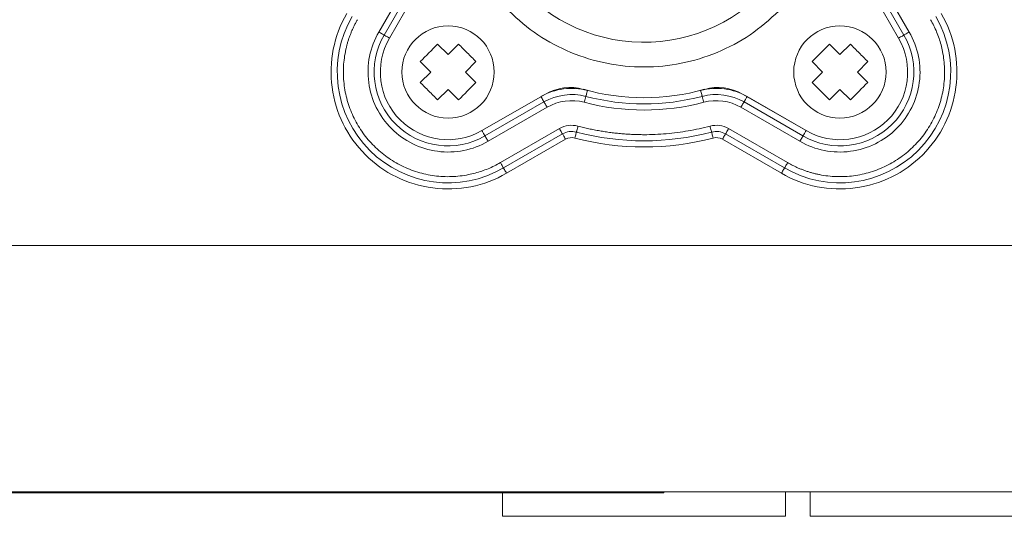
# Model space of a CAD drawing. Units: millimetres. Extents: x 257 to 891, y 345 to 806.
# Drawn here: x 581 to 597, y 677 to 685 of the extents above; entities that cross this region are included whole.
import ezdxf

# ---------------------------------------------------------------- set-up
doc = ezdxf.new("R2010")
doc.units = ezdxf.units.MM

msp = doc.modelspace()

# ---------------------------------------------------------------- linework, layer by layer
at = {"color": 8, "linetype": 'Continuous', "lineweight": 15}
for p, q in [((587.095, 685.983), (586.615, 685.151)), ((589.449, 684.2), (589.38, 684.17))]:
    msp.add_line(p, q, dxfattribs=at)
at = {"color": 7, "linetype": 'Continuous', "lineweight": 15}
for p, q in [((586.701, 685.101), (587.21, 685.983)), ((586.788, 685.051), (587.326, 685.983)), ((594.462, 686.081), (595.057, 685.051)), ((594.591, 686.059), (595.144, 685.101)), ((595.23, 685.151), (594.677, 686.109)), ((587.571, 684.954), (587.74, 684.784)), ((587.74, 684.784), (587.91, 684.954)), ((593.935, 684.954), (594.104, 684.784)), ((594.104, 684.784), (594.274, 684.954)), ((587.458, 684.501), (587.288, 684.671)), ((588.193, 684.671), (588.023, 684.501)), ((593.822, 684.501), (593.652, 684.671)), ((594.557, 684.671), (594.387, 684.501)), ((587.288, 684.331), (587.458, 684.501)), ((588.023, 684.501), (588.193, 684.331)), ((593.652, 684.331), (593.822, 684.501)), ((594.387, 684.501), (594.557, 684.331)), ((587.571, 684.049), (587.74, 684.218)), ((587.74, 684.218), (587.91, 684.049)), ((593.935, 684.049), (594.104, 684.218)), ((594.104, 684.218), (594.274, 684.049)), ((589.321, 684.143), (588.29, 683.549)), ((593.554, 683.549), (592.524, 684.143)), ((593.554, 683.549), (592.597, 684.102)), ((589.298, 684.015), (588.34, 683.462)), ((588.39, 683.375), (589.348, 683.928)), ((592.497, 683.928), (593.454, 683.375)), ((593.504, 683.462), (592.547, 684.015)), ((588.59, 683.029), (589.548, 683.582)), ((592.297, 683.582), (593.254, 683.029)), ((588.64, 682.942), (589.598, 683.495)), ((592.247, 683.495), (593.204, 682.942)), ((588.69, 682.856), (589.648, 683.409)), ((592.197, 683.409), (593.154, 682.856)), ((671.402, 681.683), (556.442, 681.683)), ((671.402, 677.683), (556.442, 677.683)), ((591.242, 677.663), (558.242, 677.663)), ((588.622, 677.663), (588.622, 677.283)), ((591.242, 677.683), (591.242, 677.663)), ((593.222, 677.283), (593.222, 677.683)), ((593.622, 677.683), (593.622, 677.283)), ((588.622, 677.283), (593.222, 677.283)), ((593.622, 677.283), (598.222, 677.283))]:
    msp.add_line(p, q, dxfattribs=at)
at = {"color": 7, "linetype": 'Continuous', "lineweight": 15, "flags": 128}
for points in [[(586.788, 685.051), (586.771, 685.061), (586.755, 685.07), (586.74, 685.079), (586.727, 685.086), (586.716, 685.093), (586.708, 685.097), (586.703, 685.1), (586.701, 685.101)], [(595.057, 685.051), (595.074, 685.061), (595.09, 685.07), (595.105, 685.079), (595.118, 685.086), (595.129, 685.093), (595.137, 685.097), (595.142, 685.1), (595.144, 685.101)], [(595.144, 685.101), (595.145, 685.102), (595.15, 685.105), (595.158, 685.11), (595.169, 685.116), (595.182, 685.123), (595.197, 685.132), (595.213, 685.141), (595.23, 685.151)], [(589.978, 684.106), (589.978, 684.104), (589.976, 684.098), (589.974, 684.089), (589.971, 684.077), (589.967, 684.063), (589.962, 684.046), (589.957, 684.028), (589.953, 684.009)], [(590.004, 684.202), (589.999, 684.183), (589.994, 684.165), (589.989, 684.149), (589.986, 684.134), (589.982, 684.122), (589.98, 684.113), (589.979, 684.108), (589.978, 684.106)], [(591.867, 684.106), (591.867, 684.104), (591.869, 684.098), (591.871, 684.089), (591.874, 684.077), (591.878, 684.063), (591.883, 684.046), (591.887, 684.028), (591.892, 684.009)], [(592.597, 684.102), (592.587, 684.085), (592.577, 684.068), (592.569, 684.053), (592.561, 684.04), (592.555, 684.03), (592.55, 684.022), (592.548, 684.017), (592.547, 684.015)], [(589.298, 684.015), (589.299, 684.013), (589.302, 684.008), (589.307, 684), (589.313, 683.99), (589.321, 683.976), (589.329, 683.961), (589.339, 683.945), (589.348, 683.928)], [(592.547, 684.015), (592.546, 684.013), (592.543, 684.008), (592.538, 684), (592.532, 683.99), (592.524, 683.976), (592.516, 683.961), (592.506, 683.945), (592.497, 683.928)], [(588.29, 683.549), (588.3, 683.532), (588.31, 683.515), (588.318, 683.5), (588.326, 683.487), (588.332, 683.477), (588.337, 683.469), (588.34, 683.464), (588.34, 683.462)], [(588.34, 683.462), (588.341, 683.46), (588.344, 683.455), (588.349, 683.447), (588.355, 683.437), (588.363, 683.423), (588.371, 683.408), (588.381, 683.392), (588.39, 683.375)], [(589.648, 683.409), (589.639, 683.426), (589.629, 683.442), (589.621, 683.457), (589.613, 683.47), (589.607, 683.481), (589.602, 683.489), (589.599, 683.494), (589.598, 683.495)], [(589.799, 683.429), (589.804, 683.448), (589.809, 683.466), (589.814, 683.483), (589.817, 683.497), (589.821, 683.509), (589.823, 683.518), (589.824, 683.524), (589.825, 683.526)], [(592.046, 683.429), (592.041, 683.448), (592.036, 683.466), (592.031, 683.483), (592.028, 683.497), (592.024, 683.509), (592.022, 683.518), (592.021, 683.524), (592.02, 683.526)], [(592.197, 683.409), (592.206, 683.426), (592.216, 683.442), (592.224, 683.457), (592.232, 683.47), (592.238, 683.481), (592.243, 683.489), (592.246, 683.494), (592.247, 683.495)], [(593.554, 683.549), (593.545, 683.532), (593.535, 683.515), (593.527, 683.5), (593.519, 683.487), (593.513, 683.477), (593.508, 683.469), (593.505, 683.464), (593.504, 683.462)], [(588.64, 682.942), (588.64, 682.944), (588.637, 682.949), (588.632, 682.957), (588.626, 682.968), (588.618, 682.981), (588.61, 682.996), (588.6, 683.012), (588.59, 683.029)], [(593.154, 682.856), (593.164, 682.873), (593.174, 682.889), (593.182, 682.904), (593.19, 682.917), (593.196, 682.928), (593.201, 682.936), (593.203, 682.941), (593.204, 682.942)], [(593.204, 682.942), (593.205, 682.944), (593.208, 682.949), (593.213, 682.957), (593.219, 682.968), (593.227, 682.981), (593.235, 682.996), (593.245, 683.012), (593.254, 683.029)]]:
    msp.add_lwpolyline(points, dxfattribs=at)
at = {"color": 7, "linetype": 'Continuous', "lineweight": 15}
for centre in [(587.74, 684.501), (594.104, 684.501)]:
    msp.add_circle(centre, 0.75, dxfattribs=at)
for centre, radius, start, end in [((590.922, 687.683), 2.7, 210, 315), ((587.74, 684.501), 1.8, 150, 300), ((594.104, 684.501), 1.8, 240, 30), ((587.74, 684.501), 1.2, 150, 300), ((587.74, 684.501), 1.1, 150, 300), ((594.104, 684.501), 1.2, 240, 30), ((594.104, 684.501), 1.1, 240, 30), ((589.721, 683.45), 0.8, 74.1484, 120), ((590.922, 687.683), 3.6, 254.1484, 285.8516), ((592.124, 683.45), 0.8, 60, 105.8516), ((589.748, 683.235), 0.9, 75.2117, 120), ((590.922, 687.683), 3.7, 255.2117, 284.7883), ((592.097, 683.235), 0.9, 60, 104.7883), ((589.748, 683.235), 0.3, 75.2117, 120), ((590.922, 687.683), 4.3, 255.2117, 284.7883), ((592.097, 683.235), 0.3, 60, 104.7883)]:
    msp.add_arc(centre, radius, start, end, dxfattribs=at)
at = {"color": 8, "linetype": 'Continuous', "lineweight": 15}
msp.add_open_spline([(593.114, 685.491), (592.963, 685.356), (592.66, 685.085), (592.115, 684.802), (591.531, 684.623), (590.922, 684.563), (590.314, 684.623), (589.729, 684.801), (589.188, 685.089), (588.719, 685.478), (588.36, 685.898), (588.208, 686.207), (588.146, 686.333)], degree=3, knots=[0, 0, 0, 0, 0.1031501, 0.2063005, 0.3094508, 0.412601, 0.5157513, 0.6189016, 0.7220517, 0.825202, 0.9283524, 1, 1, 1, 1], dxfattribs=at)
at = {"color": 7, "linetype": 'Continuous', "lineweight": 15}
for points, knots in [([(586.095, 685.451), (585.886, 685.089), (585.802, 684.668), (585.911, 683.838), (586.101, 683.453), (586.693, 682.862), (587.078, 682.672), (587.907, 682.563), (588.328, 682.647), (588.69, 682.856)], [0, 0, 0, 0, 0.25, 0.25, 0.5, 0.5, 0.75, 0.75, 1, 1, 1, 1]), ([(586.268, 685.351), (586.259, 685.335), (586.241, 685.302), (586.215, 685.253), (586.191, 685.203), (586.169, 685.152), (586.149, 685.1), (586.13, 685.048), (586.113, 684.995), (586.098, 684.942), (586.085, 684.888), (586.057, 684.761), (586.033, 684.557), (586.048, 684.278), (586.106, 684.005), (586.209, 683.746), (586.352, 683.506), (586.533, 683.294), (586.746, 683.113), (586.985, 682.97), (587.245, 682.867), (587.518, 682.808), (587.796, 682.794), (588.018, 682.82), (588.181, 682.858), (588.287, 682.89), (588.391, 682.929), (588.493, 682.975), (588.558, 683.011), (588.59, 683.029)], [0, 0, 0, 0, 0.012593, 0.025132, 0.03763, 0.050101, 0.062557, 0.075013, 0.087482, 0.099978, 0.112513, 0.125102, 0.187574, 0.250071, 0.312543, 0.37504, 0.437511, 0.500008, 0.56248, 0.624977, 0.687449, 0.749945, 0.812417, 0.874914, 0.900027, 0.924985, 0.949894, 0.974863, 1, 1, 1, 1]), ([(593.154, 682.856), (593.517, 682.647), (593.938, 682.563), (594.767, 682.672), (595.152, 682.862), (595.744, 683.453), (595.934, 683.838), (596.043, 684.668), (595.959, 685.089), (595.75, 685.451)], [0, 0, 0, 0, 0.25, 0.25, 0.5, 0.5, 0.75, 0.75, 1, 1, 1, 1]), ([(593.254, 683.029), (593.271, 683.02), (593.303, 683.001), (593.353, 682.976), (593.403, 682.952), (593.454, 682.93), (593.505, 682.91), (593.558, 682.891), (593.61, 682.874), (593.664, 682.859), (593.718, 682.845), (593.845, 682.818), (594.049, 682.794), (594.327, 682.808), (594.6, 682.867), (594.86, 682.97), (595.099, 683.113), (595.312, 683.294), (595.493, 683.506), (595.636, 683.746), (595.739, 684.005), (595.797, 684.278), (595.811, 684.557), (595.785, 684.779), (595.748, 684.942), (595.715, 685.048), (595.676, 685.152), (595.631, 685.253), (595.595, 685.319), (595.577, 685.351)], [0, 0, 0, 0, 0.012593, 0.025132, 0.03763, 0.050101, 0.062557, 0.075013, 0.087482, 0.099978, 0.112513, 0.125102, 0.187574, 0.250071, 0.312543, 0.37504, 0.437511, 0.500008, 0.56248, 0.624977, 0.687449, 0.749945, 0.812417, 0.874914, 0.900027, 0.924985, 0.949894, 0.974863, 1, 1, 1, 1]), ([(586.615, 685.151), (586.472, 684.903), (586.414, 684.615), (586.489, 684.048), (586.619, 683.784), (587.024, 683.38), (587.287, 683.25), (587.855, 683.175), (588.143, 683.232), (588.39, 683.375)], [0, 0, 0, 0, 0.25, 0.25, 0.5, 0.5, 0.75, 0.75, 1, 1, 1, 1]), ([(586.701, 685.101), (586.701, 685.101), (586.699, 685.102), (586.691, 685.107), (586.684, 685.111), (586.667, 685.121), (586.657, 685.127), (586.636, 685.139), (586.625, 685.145), (586.615, 685.151)], [0, 0, 0, 0, 0.25, 0.25, 0.5, 0.5, 0.75, 0.75, 1, 1, 1, 1]), ([(593.454, 683.375), (593.702, 683.232), (593.99, 683.175), (594.558, 683.25), (594.821, 683.38), (595.226, 683.784), (595.356, 684.048), (595.431, 684.615), (595.373, 684.903), (595.23, 685.151)], [0, 0, 0, 0, 0.25, 0.25, 0.5, 0.5, 0.75, 0.75, 1, 1, 1, 1]), ([(588.193, 684.671), (588.146, 684.718), (588.099, 684.765), (588.005, 684.859), (587.957, 684.907), (587.91, 684.954)], [0, 0, 0, 0, 0.5, 0.5, 1, 1, 1, 1]), ([(594.557, 684.671), (594.51, 684.718), (594.463, 684.765), (594.369, 684.859), (594.321, 684.907), (594.274, 684.954)], [0, 0, 0, 0, 0.5, 0.5, 1, 1, 1, 1]), ([(587.288, 684.331), (587.335, 684.285), (587.382, 684.238), (587.476, 684.143), (587.524, 684.095), (587.571, 684.049)], [0, 0, 0, 0, 0.5, 0.5, 1, 1, 1, 1]), ([(593.652, 684.331), (593.699, 684.285), (593.746, 684.238), (593.84, 684.143), (593.888, 684.095), (593.935, 684.049)], [0, 0, 0, 0, 0.5, 0.5, 1, 1, 1, 1]), ([(589.248, 684.102), (589.254, 684.091), (589.261, 684.08), (589.273, 684.059), (589.279, 684.049), (589.289, 684.032), (589.292, 684.025), (589.297, 684.017), (589.298, 684.015), (589.298, 684.015)], [0, 0, 0, 0, 0.25, 0.25, 0.5, 0.5, 0.75, 0.75, 1, 1, 1, 1]), ([(591.841, 684.202), (591.844, 684.191), (591.848, 684.179), (591.854, 684.155), (591.857, 684.143), (591.862, 684.125), (591.864, 684.117), (591.866, 684.108), (591.867, 684.106), (591.867, 684.106)], [0, 0, 0, 0, 0.25, 0.25, 0.5, 0.5, 0.75, 0.75, 1, 1, 1, 1]), ([(589.548, 683.582), (589.554, 683.572), (589.561, 683.561), (589.573, 683.539), (589.579, 683.529), (589.589, 683.512), (589.592, 683.506), (589.597, 683.497), (589.598, 683.495), (589.598, 683.495)], [0, 0, 0, 0, 0.25, 0.25, 0.5, 0.5, 0.75, 0.75, 1, 1, 1, 1]), ([(589.825, 683.526), (589.825, 683.526), (589.825, 683.528), (589.828, 683.537), (589.83, 683.544), (589.835, 683.563), (589.838, 683.575), (589.844, 683.599), (589.847, 683.611), (589.85, 683.622)], [0, 0, 0, 0, 0.25, 0.25, 0.5, 0.5, 0.75, 0.75, 1, 1, 1, 1]), ([(589.85, 683.622), (589.88, 683.615), (589.938, 683.6), (590.026, 683.579), (590.115, 683.561), (590.204, 683.545), (590.293, 683.53), (590.382, 683.518), (590.471, 683.507), (590.561, 683.498), (590.651, 683.491), (590.741, 683.487), (590.832, 683.484), (590.953, 683.482), (591.103, 683.486), (591.284, 683.497), (591.463, 683.517), (591.641, 683.544), (591.819, 683.578), (591.936, 683.608), (591.995, 683.622)], [0, 0, 0, 0, 0.041849, 0.083601, 0.125275, 0.166889, 0.208465, 0.25002, 0.291574, 0.333147, 0.374759, 0.416427, 0.458173, 0.500014, 0.583582, 0.666849, 0.749969, 0.833097, 0.91639, 1, 1, 1, 1]), ([(591.995, 683.622), (591.998, 683.611), (592.001, 683.599), (592.007, 683.575), (592.01, 683.563), (592.015, 683.544), (592.017, 683.537), (592.019, 683.528), (592.02, 683.526), (592.02, 683.526)], [0, 0, 0, 0, 0.25, 0.25, 0.5, 0.5, 0.75, 0.75, 1, 1, 1, 1]), ([(592.247, 683.495), (592.247, 683.495), (592.248, 683.497), (592.253, 683.506), (592.256, 683.512), (592.266, 683.529), (592.272, 683.539), (592.284, 683.561), (592.291, 683.572), (592.297, 683.582)], [0, 0, 0, 0, 0.25, 0.25, 0.5, 0.5, 0.75, 0.75, 1, 1, 1, 1]), ([(593.504, 683.462), (593.504, 683.462), (593.503, 683.46), (593.498, 683.452), (593.495, 683.445), (593.485, 683.428), (593.479, 683.418), (593.467, 683.397), (593.46, 683.386), (593.454, 683.375)], [0, 0, 0, 0, 0.25, 0.25, 0.5, 0.5, 0.75, 0.75, 1, 1, 1, 1]), ([(588.69, 682.856), (588.685, 682.866), (588.678, 682.877), (588.666, 682.898), (588.66, 682.908), (588.65, 682.925), (588.646, 682.932), (588.642, 682.94), (588.64, 682.942), (588.64, 682.942)], [0, 0, 0, 0, 0.25, 0.25, 0.5, 0.5, 0.75, 0.75, 1, 1, 1, 1])]:
    msp.add_open_spline(points, degree=3, knots=knots, dxfattribs=at)
for points in [[(587.288, 684.671), (587.381, 684.764), (587.477, 684.86), (587.571, 684.954)], [(593.652, 684.671), (593.745, 684.764), (593.841, 684.86), (593.935, 684.954)], [(588.193, 684.331), (588.1, 684.238), (588.003, 684.142), (587.91, 684.049)], [(590.004, 684.202), (589.748, 684.27), (589.477, 684.233), (589.248, 684.102)], [(592.597, 684.102), (592.368, 684.233), (592.097, 684.27), (591.841, 684.202)], [(594.557, 684.331), (594.464, 684.238), (594.367, 684.142), (594.274, 684.049)], [(589.348, 683.928), (589.531, 684.034), (589.748, 684.063), (589.953, 684.009)], [(591.892, 684.009), (592.097, 684.063), (592.314, 684.034), (592.497, 683.928)], [(589.953, 684.009), (590.588, 683.841), (591.257, 683.841), (591.892, 684.009)], [(589.85, 683.622), (589.748, 683.649), (589.64, 683.635), (589.548, 683.582)], [(592.297, 683.582), (592.205, 683.635), (592.097, 683.649), (591.995, 683.622)], [(589.648, 683.409), (589.694, 683.435), (589.748, 683.442), (589.799, 683.429)], [(589.799, 683.429), (590.535, 683.235), (591.309, 683.235), (592.046, 683.429)], [(592.046, 683.429), (592.097, 683.442), (592.151, 683.435), (592.197, 683.409)]]:
    msp.add_open_spline(points, degree=3, dxfattribs=at)

doc.saveas('drawing.dxf')
